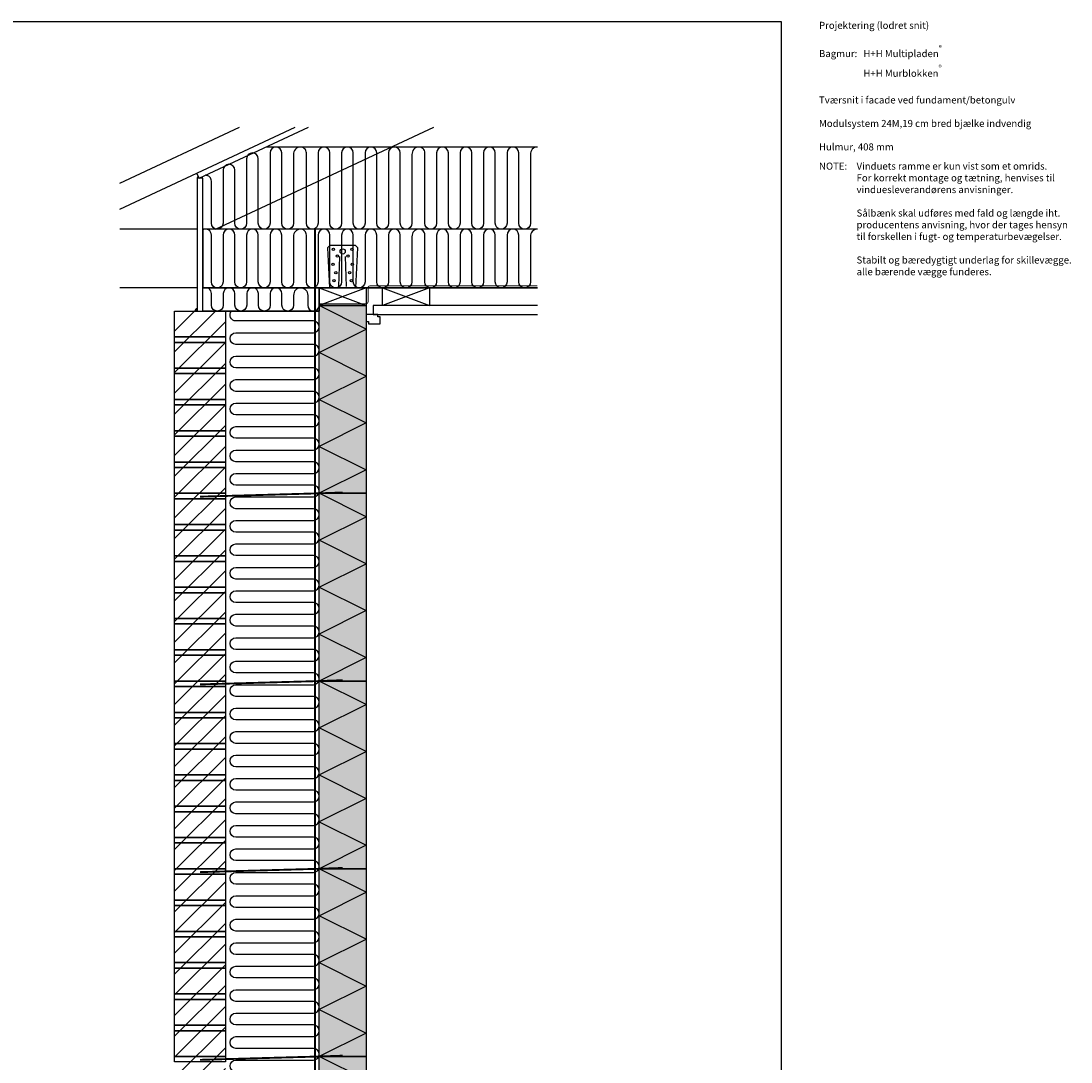
# Model space of a CAD drawing. Units: millimetres. Extents: x 4010 to 8490, y 2822 to 6785.
# Drawn here: x 6252 to 8490, y 4566 to 6785 of the extents above; entities that cross this region are included whole.
import ezdxf

# ---------------------------------------------------------------- set-up
doc = ezdxf.new("R2010")
doc.units = ezdxf.units.MM
doc.header["$LTSCALE"] = 25
doc.header["$MEASUREMENT"] = 0
doc.linetypes.add('DASHED2', pattern=[0.375, 0.25, -0.125])
for name, color, linetype in [('A09-H--', 3, 'Continuous'), ('A99---O', 8, 'Continuous'), ('A99--S-', 1, 'Continuous'), ('A99--T-', 1, 'Continuous'), ('A99-A--', 1, 'Continuous'), ('A99-B--', 7, 'Continuous'), ('A99-I--', 30, 'Continuous'), ('A99-S--', 3, 'Continuous')]:
    doc.layers.add(name, color=color, linetype=linetype)
doc.layers.add('A99-T--', color=44, linetype='Continuous', lineweight=25)
doc.layers.add('H+H Lysgrå', color=7, linetype='Continuous', true_color=0xcdcfcb)
doc.styles.add('Arial', font='arial.ttf')

msp = doc.modelspace()

# ---------------------------------------------------------------- hatches: boundary and pattern name
at = {"layer": 'A99---O'}
for points in [[(6630.5, 6453.8, 0.291473), (6627.9, 6449.7), (6632.4, 6449.7)], [(6627.9, 6171.4, 0.414214), (6622.9, 6166.4), (6627.9, 6166.4)]]:
    msp.add_hatch(color=256, dxfattribs=at).paths.add_polyline_path(points)
at = {"layer": 'A99--S-'}
h = msp.add_hatch(dxfattribs=at)
h.set_pattern_fill('ANSI31', color=256, scale=250, style=0)
h.set_pattern_definition([(45, (7795.306, 2831.394), (-22.0971, 22.0971), [])])
h.paths.add_polyline_path([(6579.9, 6166.4), (6687.9, 6166.4), (6687.9, 3778.1), (6579.9, 3778.1)])
at = {"layer": 'H+H Lysgrå'}
h = msp.add_hatch(color=256, dxfattribs=at)
h.dxf.hatch_style = 1
h.paths.add_polyline_path([(6987.9, 3778.1), (6887.9, 3778.1), (6887.9, 6178.1), (6987.9, 6178.1)])

# ---------------------------------------------------------------- linework, layer by layer
at = {"layer": 'A09-H--'}
msp.add_lwpolyline([(4010, 2920), (7872.8, 2920), (7872.8, 6782.8), (4010, 6782.8)], close=True, dxfattribs=at)
at = {"layer": 'A99---O'}
for p, q in [((6462.9, 6383.9), (6836.3, 6558.1)), ((6462.9, 6439.1), (6718, 6558.1)), ((6632.4, 6449.7), (6864.7, 6558.1)), ((6666.7, 6341), (7132.1, 6558.1)), ((6632.4, 6449.7), (6627.3, 6460.6)), ((6627.9, 6341), (6462.9, 6341)), ((7352.9, 6341), (6639.9, 6341)), ((6627.9, 6216), (6462.9, 6216)), ((7352.9, 6216), (6639.9, 6216))]:
    msp.add_line(p, q, dxfattribs=at)
for points in [[(6848, 6516, 0.436985), (6833.1, 6499.9), (6833.1, 6353.5, -1), (6808.1, 6353.5), (6808.1, 6503.5, 1), (6783.1, 6503.5), (6783.1, 6353.5, -1), (6758.1, 6353.5), (6758.1, 6491, 1), (6733.1, 6491), (6733.1, 6353.5, -1), (6708.1, 6353.5), (6708.1, 6466.7, 1), (6683.1, 6466.7), (6683.1, 6353.5, -1), (6658.1, 6353.5), (6658.1, 6443.4, 0.414214), (6645.6, 6455.9, 0.414214)], [(7100.5, 6516, 0.436985), (7085.5, 6499.9), (7085.5, 6353.5, -1), (7060.5, 6353.5), (7060.5, 6503.5, 1), (7035.5, 6503.5), (7035.5, 6353.5, -1), (7010.5, 6353.5), (7010.5, 6503.5, 1), (6985.5, 6503.5), (6985.5, 6353.5, -1), (6960.5, 6353.5), (6960.5, 6503.5, 1), (6935.5, 6503.5), (6935.5, 6353.5, -1), (6910.5, 6353.5), (6910.5, 6503.5, 1), (6885.5, 6503.5), (6885.5, 6353.5, -1), (6860.5, 6353.5), (6860.5, 6503.5, 0.414214), (6848, 6516, 0.414214)], [(7352.9, 6516, 0.436985), (7338, 6499.9), (7338, 6353.5, -1), (7313, 6353.5), (7313, 6503.5, 1), (7288, 6503.5), (7288, 6353.5, -1), (7263, 6353.5), (7263, 6503.5, 1), (7238, 6503.5), (7238, 6353.5, -1), (7213, 6353.5), (7213, 6503.5, 1), (7188, 6503.5), (7188, 6353.5, -1), (7163, 6353.5), (7163, 6503.5, 1), (7138, 6503.5), (7138, 6353.5, -1), (7113, 6353.5), (7113, 6503.5, 0.414214), (7100.5, 6516, 0.414214)], [(6848, 6341, 0.436985), (6833.1, 6324.9), (6833.1, 6228.5, -1), (6808.1, 6228.5), (6808.1, 6328.5, 1), (6783.1, 6328.5), (6783.1, 6228.5, -1), (6758.1, 6228.5), (6758.1, 6328.5, 1), (6733.1, 6328.5), (6733.1, 6228.5, -1), (6708.1, 6228.5), (6708.1, 6328.5, 1), (6683.1, 6328.5), (6683.1, 6228.5, -1), (6658.1, 6228.5), (6658.1, 6328.5, 0.561943), (6639.9, 6339.7, 0.561943)], [(7100.5, 6341, 0.436985), (7085.5, 6324.9), (7085.5, 6228.5, -1), (7060.5, 6228.5), (7060.5, 6328.5, 1), (7035.5, 6328.5), (7035.5, 6228.5, -1), (7010.5, 6228.5), (7010.5, 6328.5, 1), (6985.5, 6328.5), (6985.5, 6228.5, -1), (6960.5, 6228.5), (6960.5, 6328.5, 1), (6935.5, 6328.5), (6935.5, 6228.5, -1), (6910.5, 6228.5), (6910.5, 6328.5, 1), (6885.5, 6328.5), (6885.5, 6228.5, -1), (6860.5, 6228.5), (6860.5, 6328.5, 0.414214), (6848, 6341, 0.414214)], [(7352.9, 6341, 0.436985), (7338, 6324.9), (7338, 6228.5, -1), (7313, 6228.5), (7313, 6328.5, 1), (7288, 6328.5), (7288, 6228.5, -1), (7263, 6228.5), (7263, 6328.5, 1), (7238, 6328.5), (7238, 6228.5, -1), (7213, 6228.5), (7213, 6328.5, 1), (7188, 6328.5), (7188, 6228.5, -1), (7163, 6228.5), (7163, 6328.5, 1), (7138, 6328.5), (7138, 6228.5, -1), (7113, 6228.5), (7113, 6328.5, 0.414214), (7100.5, 6341, 0.414214)], [(6848.4, 6216.1, 0.436985), (6833.4, 6199.9), (6833.4, 6178.9, -1), (6808.4, 6178.9), (6808.4, 6203.6, 1), (6783.4, 6203.6), (6783.4, 6178.9, -1), (6758.4, 6178.9), (6758.4, 6203.6, 1), (6733.4, 6203.6), (6733.4, 6178.9, -1), (6708.4, 6178.9), (6708.4, 6203.6, 1), (6683.4, 6203.6), (6683.4, 6178.9, -1), (6658.4, 6178.9), (6658.4, 6203.6, 0.561943), (6640.2, 6214.7, 0.561943)], [(6848.4, 6216.1, -0.436985), (6863.3, 6199.9), (6863.3, 6178.9, 0.88211), (6887.9, 6175.8, 0.88211)]]:
    msp.add_lwpolyline(points, format="xyb", dxfattribs=at)
for points in [[(7352.9, 6516), (6774.6, 6516)], [(7352.9, 6341), (6639.9, 6341), (6639.9, 6216), (7352.9, 6216)]]:
    msp.add_lwpolyline(points, dxfattribs=at)
for points in [[(6627.9, 6166.4), (6639.9, 6166.4), (6639.9, 6449.7), (6627.9, 6449.7)], [(6639.9, 6216), (6887.9, 6216.1), (6887.9, 6166.4), (6812.9, 6166.4), (6812.9, 6166.4), (6639.9, 6166.4)]]:
    msp.add_lwpolyline(points, close=True, dxfattribs=at)
for centre, radius, start in [((6632.4, 6449.7), 4.53, 115), ((6627.9, 6166.4), 5, 90)]:
    msp.add_arc(centre, radius, start, 180, dxfattribs=at)
at = {"layer": 'A99--S-'}
for p, q in [((7022.9, 6216), (7122.9, 6178.1)), ((7122.9, 6216), (7022.9, 6178.1))]:
    msp.add_line(p, q, dxfattribs=at)
for points in [[(6987.9, 6216.1), (6887.9, 6178.1)], [(6887.9, 6216.1), (6987.9, 6178.1)], [(6887.9, 5978.1), (6987.9, 6028.1), (6887.9, 6078.1), (6987.9, 6128.1), (6887.9, 6178.1)], [(6887.9, 5978.1), (6987.9, 5928.1), (6887.9, 5878.1), (6987.9, 5828.1), (6887.9, 5778.1)], [(6887.9, 5578.1), (6987.9, 5628.1), (6887.9, 5678.1), (6987.9, 5728.1), (6887.9, 5778.1)], [(6887.9, 5578.1), (6987.9, 5528.1), (6887.9, 5478.1), (6987.9, 5428.1), (6887.9, 5378.1)], [(6887.9, 5178.1), (6987.9, 5228.1), (6887.9, 5278.1), (6987.9, 5328.1), (6887.9, 5378.1)], [(6887.9, 5178.1), (6987.9, 5128.1), (6887.9, 5078.1), (6987.9, 5028.1), (6887.9, 4978.1)], [(6887.9, 4778.1), (6987.9, 4828.1), (6887.9, 4878.1), (6987.9, 4928.1), (6887.9, 4978.1)], [(6887.9, 4778.1), (6987.9, 4728.1), (6887.9, 4678.1), (6987.9, 4628.1), (6887.9, 4578.1)], [(6887.9, 4378.1), (6987.9, 4428.1), (6887.9, 4478.1), (6987.9, 4528.1), (6887.9, 4578.1)]]:
    msp.add_lwpolyline(points, dxfattribs=at)
at = {"layer": 'A99-A--', "const_width": 2}
for points in [[(7352.9, 6220), (6995.9, 6220, 0.414214), (6991.9, 6216), (6991.9, 6186.1)], [(6991.9, 6186.1), (6991.9, 6186.1, -0.414214), (6987.9, 6182.1)]]:
    msp.add_lwpolyline(points, format="xyb", dxfattribs=at)
msp.add_lwpolyline([(6887.9, 6182.1), (6987.9, 6182.1)], dxfattribs=at)
at = {"layer": 'A99-B--'}
for p, q in [((6987.9, 5778.1), (6887.9, 5778.1)), ((6987.9, 5778.1), (6887.9, 5778.1)), ((6987.9, 5378.1), (6887.9, 5378.1)), ((6987.9, 5378.1), (6887.9, 5378.1)), ((6987.9, 4978.1), (6887.9, 4978.1)), ((6987.9, 4978.1), (6887.9, 4978.1)), ((6987.9, 4578.1), (6887.9, 4578.1)), ((6987.9, 4578.1), (6887.9, 4578.1))]:
    msp.add_line(p, q, dxfattribs=at)
for points in [[(6987.9, 5778.1), (6887.9, 5778.1), (6887.9, 6178.1), (6987.9, 6178.1)], [(6887.9, 6178.1), (6987.9, 6178.1), (6987.9, 5778.1), (6887.9, 5778.1)], [(6579.9, 6111.4), (6579.9, 6166.4), (6687.9, 6166.4), (6687.9, 6111.4)], [(6579.9, 6111.4), (6687.9, 6111.4), (6687.9, 6099.7), (6579.9, 6099.7)], [(6579.9, 6044.7), (6579.9, 6099.7), (6687.9, 6099.7), (6687.9, 6044.7)], [(6579.9, 6044.7), (6687.9, 6044.7), (6687.9, 6033.1), (6579.9, 6033.1)], [(6579.9, 5978.1), (6579.9, 6033.1), (6687.9, 6033.1), (6687.9, 5978.1)], [(6579.9, 5978.1), (6687.9, 5978.1), (6687.9, 5966.4), (6579.9, 5966.4)], [(6579.9, 5911.4), (6579.9, 5966.4), (6687.9, 5966.4), (6687.9, 5911.4)], [(6579.9, 5911.4), (6687.9, 5911.4), (6687.9, 5899.7), (6579.9, 5899.7)], [(6579.9, 5844.7), (6579.9, 5899.7), (6687.9, 5899.7), (6687.9, 5844.7)], [(6579.9, 5844.7), (6687.9, 5844.7), (6687.9, 5833.1), (6579.9, 5833.1)], [(6579.9, 5778.1), (6579.9, 5833.1), (6687.9, 5833.1), (6687.9, 5778.1)], [(6579.9, 5778.1), (6687.9, 5778.1), (6687.9, 5766.4), (6579.9, 5766.4)], [(6987.9, 5378.1), (6887.9, 5378.1), (6887.9, 5778.1), (6987.9, 5778.1)], [(6887.9, 5778.1), (6987.9, 5778.1), (6987.9, 5378.1), (6887.9, 5378.1)], [(6579.9, 5711.4), (6579.9, 5766.4), (6687.9, 5766.4), (6687.9, 5711.4)], [(6579.9, 5711.4), (6687.9, 5711.4), (6687.9, 5699.7), (6579.9, 5699.7)], [(6579.9, 5644.7), (6579.9, 5699.7), (6687.9, 5699.7), (6687.9, 5644.7)], [(6579.9, 5644.7), (6687.9, 5644.7), (6687.9, 5633.1), (6579.9, 5633.1)], [(6579.9, 5578.1), (6579.9, 5633.1), (6687.9, 5633.1), (6687.9, 5578.1)], [(6579.9, 5578.1), (6687.9, 5578.1), (6687.9, 5566.4), (6579.9, 5566.4)], [(6579.9, 5511.4), (6579.9, 5566.4), (6687.9, 5566.4), (6687.9, 5511.4)], [(6579.9, 5511.4), (6687.9, 5511.4), (6687.9, 5499.7), (6579.9, 5499.7)], [(6579.9, 5444.7), (6579.9, 5499.7), (6687.9, 5499.7), (6687.9, 5444.7)], [(6579.9, 5444.7), (6687.9, 5444.7), (6687.9, 5433.1), (6579.9, 5433.1)], [(6579.9, 5378.1), (6579.9, 5433.1), (6687.9, 5433.1), (6687.9, 5378.1)], [(6579.9, 5378.1), (6687.9, 5378.1), (6687.9, 5366.4), (6579.9, 5366.4)], [(6987.9, 4978.1), (6887.9, 4978.1), (6887.9, 5378.1), (6987.9, 5378.1)], [(6887.9, 5378.1), (6987.9, 5378.1), (6987.9, 4978.1), (6887.9, 4978.1)], [(6579.9, 5311.4), (6579.9, 5366.4), (6687.9, 5366.4), (6687.9, 5311.4)], [(6579.9, 5311.4), (6687.9, 5311.4), (6687.9, 5299.7), (6579.9, 5299.7)], [(6579.9, 5244.7), (6579.9, 5299.7), (6687.9, 5299.7), (6687.9, 5244.7)], [(6579.9, 5244.7), (6687.9, 5244.7), (6687.9, 5233.1), (6579.9, 5233.1)], [(6579.9, 5178.1), (6579.9, 5233.1), (6687.9, 5233.1), (6687.9, 5178.1)], [(6579.9, 5178.1), (6687.9, 5178.1), (6687.9, 5166.4), (6579.9, 5166.4)], [(6579.9, 5111.4), (6579.9, 5166.4), (6687.9, 5166.4), (6687.9, 5111.4)], [(6579.9, 5111.4), (6687.9, 5111.4), (6687.9, 5099.7), (6579.9, 5099.7)], [(6579.9, 5044.7), (6579.9, 5099.7), (6687.9, 5099.7), (6687.9, 5044.7)], [(6579.9, 5044.7), (6687.9, 5044.7), (6687.9, 5033.1), (6579.9, 5033.1)], [(6579.9, 4978.1), (6579.9, 5033.1), (6687.9, 5033.1), (6687.9, 4978.1)], [(6579.9, 4978.1), (6687.9, 4978.1), (6687.9, 4966.4), (6579.9, 4966.4)], [(6987.9, 4578.1), (6887.9, 4578.1), (6887.9, 4978.1), (6987.9, 4978.1)], [(6887.9, 4978.1), (6987.9, 4978.1), (6987.9, 4578.1), (6887.9, 4578.1)], [(6579.9, 4911.4), (6579.9, 4966.4), (6687.9, 4966.4), (6687.9, 4911.4)], [(6579.9, 4911.4), (6687.9, 4911.4), (6687.9, 4899.7), (6579.9, 4899.7)], [(6579.9, 4844.7), (6579.9, 4899.7), (6687.9, 4899.7), (6687.9, 4844.7)], [(6579.9, 4844.7), (6687.9, 4844.7), (6687.9, 4833.1), (6579.9, 4833.1)], [(6579.9, 4778.1), (6579.9, 4833.1), (6687.9, 4833.1), (6687.9, 4778.1)], [(6579.9, 4778.1), (6687.9, 4778.1), (6687.9, 4766.4), (6579.9, 4766.4)], [(6579.9, 4711.4), (6579.9, 4766.4), (6687.9, 4766.4), (6687.9, 4711.4)], [(6579.9, 4711.4), (6687.9, 4711.4), (6687.9, 4699.7), (6579.9, 4699.7)], [(6579.9, 4644.7), (6579.9, 4699.7), (6687.9, 4699.7), (6687.9, 4644.7)], [(6579.9, 4644.7), (6687.9, 4644.7), (6687.9, 4633.1), (6579.9, 4633.1)], [(6579.9, 4578.1), (6579.9, 4633.1), (6687.9, 4633.1), (6687.9, 4578.1)], [(6579.9, 4578.1), (6687.9, 4578.1), (6687.9, 4566.4), (6579.9, 4566.4)], [(6987.9, 4178.1), (6887.9, 4178.1), (6887.9, 4578.1), (6987.9, 4578.1)], [(6887.9, 4578.1), (6987.9, 4578.1), (6987.9, 4178.1), (6887.9, 4178.1)]]:
    msp.add_lwpolyline(points, close=True, dxfattribs=at)
at = {"layer": 'A99-I--'}
msp.add_line((6687.9, 6166.4), (6887.9, 6166.4), dxfattribs=at)
for points in [[(6710.4, 6045.4, -1), (6710.4, 6070.4), (6875.4, 6070.4, 1), (6875.4, 6095.4), (6710.4, 6095.4, -1), (6710.4, 6120.4), (6875.4, 6120.4, 1), (6875.4, 6145.4), (6710.4, 6145.4, -0.654654), (6701.2, 6166.4, -0.654654)], [(6710.4, 5895.4, -1), (6710.4, 5920.4), (6875.4, 5920.4, 1), (6875.4, 5945.4), (6710.4, 5945.4, -1), (6710.4, 5970.4), (6875.4, 5970.4, 1), (6875.4, 5995.4), (6710.4, 5995.4, -1), (6710.4, 6020.4), (6875.4, 6020.4, 1), (6875.4, 6045.4), (6710.4, 6045.4)], [(6710.4, 5745.4, -1), (6710.4, 5770.4), (6875.4, 5770.4, 1), (6875.4, 5795.4), (6710.4, 5795.4, -1), (6710.4, 5820.4), (6875.4, 5820.4, 1), (6875.4, 5845.4), (6710.4, 5845.4, -1), (6710.4, 5870.4), (6875.4, 5870.4, 1), (6875.4, 5895.4), (6710.4, 5895.4)], [(6710.4, 5595.4, -1), (6710.4, 5620.4), (6875.4, 5620.4, 1), (6875.4, 5645.4), (6710.4, 5645.4, -1), (6710.4, 5670.4), (6875.4, 5670.4, 1), (6875.4, 5695.4), (6710.4, 5695.4, -1), (6710.4, 5720.4), (6875.4, 5720.4, 1), (6875.4, 5745.4), (6710.4, 5745.4)], [(6710.4, 5445.4, -1), (6710.4, 5470.4), (6875.4, 5470.4, 1), (6875.4, 5495.4), (6710.4, 5495.4, -1), (6710.4, 5520.4), (6875.4, 5520.4, 1), (6875.4, 5545.4), (6710.4, 5545.4, -1), (6710.4, 5570.4), (6875.4, 5570.4, 1), (6875.4, 5595.4), (6710.4, 5595.4)], [(6710.4, 5295.4, -1), (6710.4, 5320.4), (6875.4, 5320.4, 1), (6875.4, 5345.4), (6710.4, 5345.4, -1), (6710.4, 5370.4), (6875.4, 5370.4, 1), (6875.4, 5395.4), (6710.4, 5395.4, -1), (6710.4, 5420.4), (6875.4, 5420.4, 1), (6875.4, 5445.4), (6710.4, 5445.4)], [(6710.4, 5145.4, -1), (6710.4, 5170.4), (6875.4, 5170.4, 1), (6875.4, 5195.4), (6710.4, 5195.4, -1), (6710.4, 5220.4), (6875.4, 5220.4, 1), (6875.4, 5245.4), (6710.4, 5245.4, -1), (6710.4, 5270.4), (6875.4, 5270.4, 1), (6875.4, 5295.4), (6710.4, 5295.4)], [(6710.4, 4995.4, -1), (6710.4, 5020.4), (6875.4, 5020.4, 1), (6875.4, 5045.4), (6710.4, 5045.4, -1), (6710.4, 5070.4), (6875.4, 5070.4, 1), (6875.4, 5095.4), (6710.4, 5095.4, -1), (6710.4, 5120.4), (6875.4, 5120.4, 1), (6875.4, 5145.4), (6710.4, 5145.4)], [(6710.4, 4845.4, -1), (6710.4, 4870.4), (6875.4, 4870.4, 1), (6875.4, 4895.4), (6710.4, 4895.4, -1), (6710.4, 4920.4), (6875.4, 4920.4, 1), (6875.4, 4945.4), (6710.4, 4945.4, -1), (6710.4, 4970.4), (6875.4, 4970.4, 1), (6875.4, 4995.4), (6710.4, 4995.4)], [(6710.4, 4695.4, -1), (6710.4, 4720.4), (6875.4, 4720.4, 1), (6875.4, 4745.4), (6710.4, 4745.4, -1), (6710.4, 4770.4), (6875.4, 4770.4, 1), (6875.4, 4795.4), (6710.4, 4795.4, -1), (6710.4, 4820.4), (6875.4, 4820.4, 1), (6875.4, 4845.4), (6710.4, 4845.4)], [(6710.4, 4545.4, -1), (6710.4, 4570.4), (6875.4, 4570.4, 1), (6875.4, 4595.4), (6710.4, 4595.4, -1), (6710.4, 4620.4), (6875.4, 4620.4, 1), (6875.4, 4645.4), (6710.4, 4645.4, -1), (6710.4, 4670.4), (6875.4, 4670.4, 1), (6875.4, 4695.4), (6710.4, 4695.4)]]:
    msp.add_lwpolyline(points, format="xyb", dxfattribs=at)
at = {"layer": 'A99-S--'}
for p, q in [((6910.4, 6306), (6905.6, 6301.1)), ((6905.6, 6301.1), (6909.9, 6216)), ((6965.4, 6306), (6910.4, 6306)), ((6965.4, 6306), (6970.1, 6301.1)), ((6965.9, 6216), (6970.1, 6301.1)), ((6929.9, 6218.5), (6931.9, 6283)), ((6945.9, 6218.5), (6943.9, 6283))]:
    msp.add_line(p, q, dxfattribs=at)
at = {"layer": 'A99-S--', "linetype": 'DASHED2', "ltscale": 0.33, "const_width": 4}
for points in [[(6878.9, 6341.1), (6878.9, 3156.4)], [(6633.9, 5771), (6887.9, 5778.1)], [(6887.8, 5778.1), (6937.9, 5779.9)], [(6633.9, 5371), (6887.9, 5378.1)], [(6887.8, 5378.1), (6937.9, 5379.9)], [(6633.9, 4971), (6887.9, 4978.1)], [(6887.8, 4978.1), (6937.9, 4979.9)], [(6633.9, 4571), (6887.9, 4578.1)], [(6887.8, 4578.1), (6937.9, 4579.9)]]:
    msp.add_lwpolyline(points, dxfattribs=at)
at = {"layer": 'A99-S--'}
for centre, radius in [((6918.3, 6298), 2.5), ((6937.9, 6293.5), 5.5), ((6957.5, 6298), 2.5), ((6917.4, 6266), 2.5), ((6926.5, 6283.5), 2.5), ((6949.2, 6283.5), 2.5), ((6958.4, 6266), 2.5), ((6923.3, 6248.5), 2.5), ((6952.5, 6248.5), 2.5), ((6919.1, 6231), 2.5), ((6956.6, 6231), 2.5)]:
    msp.add_circle(centre, radius, dxfattribs=at)
at = {"layer": 'A99-T--'}
for points in [[(6887.9, 6178.1), (6887.9, 6216.1), (6987.9, 6216.1), (6987.9, 6178.1)], [(7022.9, 6216), (7122.9, 6216), (7122.9, 6178.1), (7022.9, 6178.1)]]:
    msp.add_lwpolyline(points, close=True, dxfattribs=at)
for points in [[(7352.9, 6178.1), (7002.9, 6178.1), (7002.9, 6159.1), (7352.9, 6159.1)], [(7017.9, 6139.1), (7017.9, 6154.1), (7012.9, 6154.1), (7012.9, 6159.1), (6987.9, 6159.1), (6987.9, 6144.1), (6992.9, 6144.1), (6992.9, 6139.1), (7017.9, 6139.1)]]:
    msp.add_lwpolyline(points, dxfattribs=at)

# ---------------------------------------------------------------- texts
at = {"layer": 'A09-H--', "insert": (7952.8, 6782.8), "char_height": 15, "width": 1258.761, "attachment_point": 1, "style": 'Arial'}
msp.add_mtext('Projektering (lodret snit)\\P\\P\\pxt6;Bagmur: ^I^IH+H Multipladen{\\A1;\\H0.7x;\\S®^ ;\\A0;\\H1.4286x;\\P          ^I^IH+H Murblokken\\A1;\\H0.7x;\\S®^ ;}\\P\\ptz;\\PTværsnit i facade ved fundament/betongulv\\P\\PModulsystem 24M,19 cm bred bjælke indvendig\\P\\PHulmur, 408 mm', dxfattribs=at)
at = {"layer": 'A99--T-', "char_height": 15, "attachment_point": 1, "style": 'Arial'}
for s, insert, width in [('{NOTE:}', (7952.8, 6482.8), 1297.138), ('Vinduets ramme er kun vist som et omrids. \\PFor korrekt montage og tætning, henvises til vinduesleverandørens anvisninger.\\P\\PSålbænk skal udføres med fald og længde iht. producentens anvisning, hvor der tages hensyn til forskellen i fugt- og temperaturbevægelser.\\P\\PStabilt og bæredygtigt underlag for skillevægge. alle bærende vægge funderes.', (8032.8, 6482.8), 467.263)]:
    msp.add_mtext(s, dxfattribs=dict(at, insert=insert, width=width))

doc.saveas('drawing.dxf')
